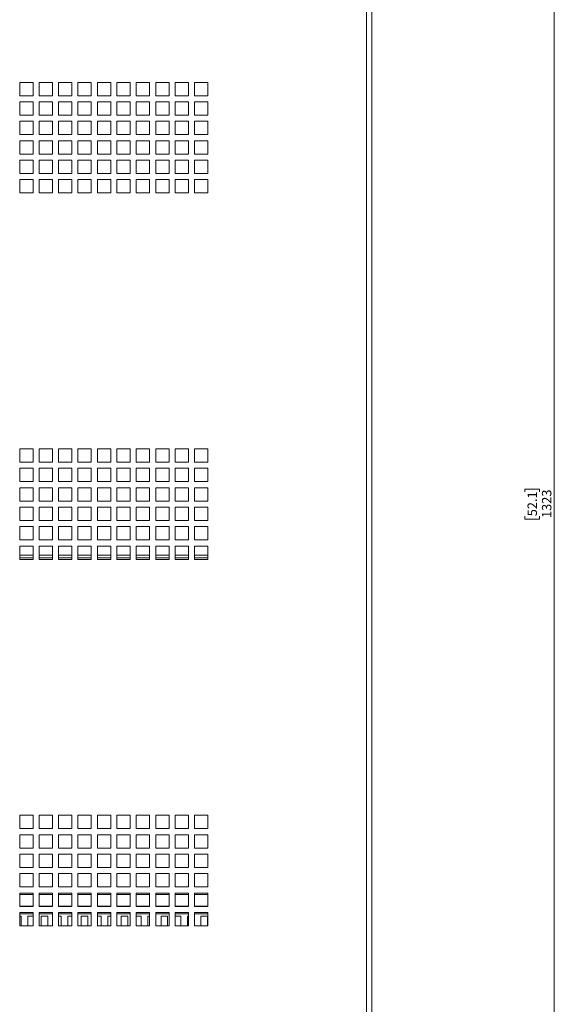
# Model space of a CAD drawing. Units: millimetres. Extents: x 43 to 2869, y 98 to 3951.
# Drawn here: x 974 to 1216, y 1080 to 1523 of the extents above; entities that cross this region are included whole.
import ezdxf

# ---------------------------------------------------------------- set-up
doc = ezdxf.new("R2010")
doc.units = ezdxf.units.MM
doc.styles.add('SLDTEXTSTYLE1', font='TXT', dxfattribs={"width": 0.75})
doc.dimstyles.new('SLDDIMSTYLE0', dxfattribs={"dimtxt": 4.233333, "dimasz": 6, "dimexe": 0, "dimexo": 0.0625, "dimgap": 1.058333, "dimtad": 1, "dimdec": 1, "dimrnd": 1e-09, "dimzin": 12, "dimdsep": 46, "dimtxsty": 'SLDTEXTSTYLE1', "dimblk1": 'CLOSED', "dimblk2": 'CLOSED', "dimsah": 1, "dimcen": 0.09, "dimadec": 0, "dimazin": 3, "dimtfac": 1, "dimtdec": 1, "dimtofl": 0, "dimtmove": 0, "dimatfit": 3, "dimldrblk": 'CLOSED', "dimfxl": 0, "dimfrac": 2, "dimtolj": 1, "dimtzin": 12, "dimarcsym": 0})

# ---------------------------------------------------------------- blocks, each defined once
blk = doc.blocks.new('_CLOSED')
at = {"color": 0, "linetype": 'ByBlock', "lineweight": -2}
for p, q in [((-1, 0.166667), (0, 0)), ((-1, 0.166667), (-1, -0.166667)), ((0, 0), (-1, -0.166667)), ((0, 0), (-1, 0))]:
    blk.add_line(p, q, dxfattribs=at)
blk = doc.blocks.new('_D')
at = {"color": 7, "linetype": 'Continuous', "lineweight": 0}
for p, q in [((1130.65, 1966.7), (1215.65, 1966.7)), ((1214.65, 1966.7), (1214.65, 643.7)), ((1201.42, 1310.67), (1201.42, 1311.96)), ((1201.42, 1311.96), (1208.14, 1311.96)), ((1208.14, 1311.96), (1208.14, 1310.67)), ((1201.42, 1299.73), (1201.42, 1298.44)), ((1208.14, 1298.44), (1208.14, 1299.73)), ((1201.42, 1298.44), (1208.14, 1298.44)), ((1130.65, 643.7), (1215.65, 643.7))]:
    blk.add_line(p, q, dxfattribs=at)
at = {"color": 7, "linetype": 'Continuous', "lineweight": 0, "xscale": 6, "yscale": 6}
for p, rotation in [((1214.65, 1966.7, -1018.16), 90.0000000000004), ((1214.65, 643.7, -1018.16), 270.0000000000004)]:
    blk.add_blockref('_CLOSED', p, dxfattribs=dict(at, rotation=rotation))
at = {"color": 7, "linetype": 'Continuous', "lineweight": 0, "char_height": 4.233, "attachment_point": 1, "rotation": 90, "style": 'SLDTEXTSTYLE1'}
for s, insert in [('52.1', (1202.69, 1299.73)), ('1323', (1209.19, 1298.94))]:
    blk.add_mtext(s, dxfattribs=dict(at, insert=insert))

msp = doc.modelspace()

# ---------------------------------------------------------------- linework, layer by layer
at = {"color": 7, "linetype": 'Continuous', "lineweight": 0}
for p, q in [((1130.23, 646.12), (1130.23, 1964.28)), ((1132.65, 643.7), (1132.65, 1966.7)), ((974.02, 1495.07), (980.02, 1495.07)), ((974.02, 1489.07), (974.02, 1495.07)), ((980.02, 1495.07), (980.02, 1489.07)), ((982.77, 1495.07), (988.77, 1495.07)), ((982.77, 1489.07), (982.77, 1495.07)), ((988.77, 1495.07), (988.77, 1489.07)), ((991.52, 1495.07), (997.52, 1495.07)), ((991.52, 1489.07), (991.52, 1495.07)), ((997.52, 1495.07), (997.52, 1489.07)), ((1000.27, 1495.07), (1006.27, 1495.07)), ((1000.27, 1489.07), (1000.27, 1495.07)), ((1006.27, 1495.07), (1006.27, 1489.07)), ((1009.02, 1495.07), (1015.02, 1495.07)), ((1009.02, 1489.07), (1009.02, 1495.07)), ((1015.02, 1495.07), (1015.02, 1489.07)), ((1017.77, 1495.07), (1023.77, 1495.07)), ((1017.77, 1489.07), (1017.77, 1495.07)), ((1023.77, 1495.07), (1023.77, 1489.07)), ((1026.52, 1495.07), (1032.52, 1495.07)), ((1026.52, 1489.07), (1026.52, 1495.07)), ((1032.52, 1495.07), (1032.52, 1489.07)), ((1035.27, 1495.07), (1041.27, 1495.07)), ((1035.27, 1489.07), (1035.27, 1495.07)), ((1041.27, 1495.07), (1041.27, 1489.07)), ((1044.02, 1495.07), (1050.02, 1495.07)), ((1044.02, 1489.07), (1044.02, 1495.07)), ((1050.02, 1495.07), (1050.02, 1489.07)), ((1052.77, 1495.07), (1058.77, 1495.07)), ((1052.77, 1489.07), (1052.77, 1495.07)), ((1058.77, 1495.07), (1058.77, 1489.07)), ((980.02, 1489.07), (974.02, 1489.07)), ((974.02, 1486.32), (980.02, 1486.32)), ((974.02, 1480.32), (974.02, 1486.32)), ((980.02, 1486.32), (980.02, 1480.32)), ((988.77, 1489.07), (982.77, 1489.07)), ((982.77, 1486.32), (988.77, 1486.32)), ((982.77, 1480.32), (982.77, 1486.32)), ((988.77, 1486.32), (988.77, 1480.32)), ((997.52, 1489.07), (991.52, 1489.07)), ((991.52, 1486.32), (997.52, 1486.32)), ((991.52, 1480.32), (991.52, 1486.32)), ((997.52, 1486.32), (997.52, 1480.32)), ((1006.27, 1489.07), (1000.27, 1489.07)), ((1000.27, 1486.32), (1006.27, 1486.32)), ((1000.27, 1480.32), (1000.27, 1486.32)), ((1006.27, 1486.32), (1006.27, 1480.32)), ((1015.02, 1489.07), (1009.02, 1489.07)), ((1009.02, 1486.32), (1015.02, 1486.32)), ((1009.02, 1480.32), (1009.02, 1486.32)), ((1015.02, 1486.32), (1015.02, 1480.32)), ((1023.77, 1489.07), (1017.77, 1489.07)), ((1017.77, 1486.32), (1023.77, 1486.32)), ((1017.77, 1480.32), (1017.77, 1486.32)), ((1023.77, 1486.32), (1023.77, 1480.32)), ((1032.52, 1489.07), (1026.52, 1489.07)), ((1026.52, 1486.32), (1032.52, 1486.32)), ((1026.52, 1480.32), (1026.52, 1486.32)), ((1032.52, 1486.32), (1032.52, 1480.32)), ((1041.27, 1489.07), (1035.27, 1489.07)), ((1035.27, 1486.32), (1041.27, 1486.32)), ((1035.27, 1480.32), (1035.27, 1486.32)), ((1041.27, 1486.32), (1041.27, 1480.32)), ((1050.02, 1489.07), (1044.02, 1489.07)), ((1044.02, 1486.32), (1050.02, 1486.32)), ((1044.02, 1480.32), (1044.02, 1486.32)), ((1050.02, 1486.32), (1050.02, 1480.32)), ((1058.77, 1489.07), (1052.77, 1489.07)), ((1052.77, 1486.32), (1058.77, 1486.32)), ((1052.77, 1480.32), (1052.77, 1486.32)), ((1058.77, 1486.32), (1058.77, 1480.32)), ((980.02, 1480.32), (974.02, 1480.32)), ((974.02, 1477.57), (980.02, 1477.57)), ((974.02, 1471.57), (974.02, 1477.57)), ((980.02, 1477.57), (980.02, 1471.57)), ((988.77, 1480.32), (982.77, 1480.32)), ((982.77, 1477.57), (988.77, 1477.57)), ((982.77, 1471.57), (982.77, 1477.57)), ((988.77, 1477.57), (988.77, 1471.57)), ((997.52, 1480.32), (991.52, 1480.32)), ((991.52, 1477.57), (997.52, 1477.57)), ((991.52, 1471.57), (991.52, 1477.57)), ((997.52, 1477.57), (997.52, 1471.57)), ((1006.27, 1480.32), (1000.27, 1480.32)), ((1000.27, 1477.57), (1006.27, 1477.57)), ((1000.27, 1471.57), (1000.27, 1477.57)), ((1006.27, 1477.57), (1006.27, 1471.57)), ((1015.02, 1480.32), (1009.02, 1480.32)), ((1009.02, 1477.57), (1015.02, 1477.57)), ((1009.02, 1471.57), (1009.02, 1477.57)), ((1015.02, 1477.57), (1015.02, 1471.57)), ((1023.77, 1480.32), (1017.77, 1480.32)), ((1017.77, 1477.57), (1023.77, 1477.57)), ((1017.77, 1471.57), (1017.77, 1477.57)), ((1023.77, 1477.57), (1023.77, 1471.57)), ((1032.52, 1480.32), (1026.52, 1480.32)), ((1026.52, 1477.57), (1032.52, 1477.57)), ((1026.52, 1471.57), (1026.52, 1477.57)), ((1032.52, 1477.57), (1032.52, 1471.57)), ((1041.27, 1480.32), (1035.27, 1480.32)), ((1035.27, 1477.57), (1041.27, 1477.57)), ((1035.27, 1471.57), (1035.27, 1477.57)), ((1041.27, 1477.57), (1041.27, 1471.57)), ((1050.02, 1480.32), (1044.02, 1480.32)), ((1044.02, 1477.57), (1050.02, 1477.57)), ((1044.02, 1471.57), (1044.02, 1477.57)), ((1050.02, 1477.57), (1050.02, 1471.57)), ((1058.77, 1480.32), (1052.77, 1480.32)), ((1052.77, 1477.57), (1058.77, 1477.57)), ((1052.77, 1471.57), (1052.77, 1477.57)), ((1058.77, 1477.57), (1058.77, 1471.57)), ((980.02, 1471.57), (974.02, 1471.57)), ((974.02, 1468.82), (980.02, 1468.82)), ((974.02, 1462.82), (974.02, 1468.82)), ((980.02, 1468.82), (980.02, 1462.82)), ((988.77, 1471.57), (982.77, 1471.57)), ((982.77, 1468.82), (988.77, 1468.82)), ((982.77, 1462.82), (982.77, 1468.82)), ((988.77, 1468.82), (988.77, 1462.82)), ((997.52, 1471.57), (991.52, 1471.57)), ((991.52, 1468.82), (997.52, 1468.82)), ((991.52, 1462.82), (991.52, 1468.82)), ((997.52, 1468.82), (997.52, 1462.82)), ((1006.27, 1471.57), (1000.27, 1471.57)), ((1000.27, 1468.82), (1006.27, 1468.82)), ((1000.27, 1462.82), (1000.27, 1468.82)), ((1006.27, 1468.82), (1006.27, 1462.82)), ((1015.02, 1471.57), (1009.02, 1471.57)), ((1009.02, 1468.82), (1015.02, 1468.82)), ((1009.02, 1462.82), (1009.02, 1468.82)), ((1015.02, 1468.82), (1015.02, 1462.82)), ((1023.77, 1471.57), (1017.77, 1471.57)), ((1017.77, 1468.82), (1023.77, 1468.82)), ((1017.77, 1462.82), (1017.77, 1468.82)), ((1023.77, 1468.82), (1023.77, 1462.82)), ((1032.52, 1471.57), (1026.52, 1471.57)), ((1026.52, 1468.82), (1032.52, 1468.82)), ((1026.52, 1462.82), (1026.52, 1468.82)), ((1032.52, 1468.82), (1032.52, 1462.82)), ((1041.27, 1471.57), (1035.27, 1471.57)), ((1035.27, 1468.82), (1041.27, 1468.82)), ((1035.27, 1462.82), (1035.27, 1468.82)), ((1041.27, 1468.82), (1041.27, 1462.82)), ((1050.02, 1471.57), (1044.02, 1471.57)), ((1044.02, 1468.82), (1050.02, 1468.82)), ((1044.02, 1462.82), (1044.02, 1468.82)), ((1050.02, 1468.82), (1050.02, 1462.82)), ((1058.77, 1471.57), (1052.77, 1471.57)), ((1052.77, 1468.82), (1058.77, 1468.82)), ((1052.77, 1462.82), (1052.77, 1468.82)), ((1058.77, 1468.82), (1058.77, 1462.82)), ((980.02, 1462.82), (974.02, 1462.82)), ((974.02, 1460.07), (980.02, 1460.07)), ((974.02, 1454.07), (974.02, 1460.07)), ((980.02, 1460.07), (980.02, 1454.07)), ((988.77, 1462.82), (982.77, 1462.82)), ((982.77, 1460.07), (988.77, 1460.07)), ((982.77, 1454.07), (982.77, 1460.07)), ((988.77, 1460.07), (988.77, 1454.07)), ((997.52, 1462.82), (991.52, 1462.82)), ((991.52, 1460.07), (997.52, 1460.07)), ((991.52, 1454.07), (991.52, 1460.07)), ((997.52, 1460.07), (997.52, 1454.07)), ((1006.27, 1462.82), (1000.27, 1462.82)), ((1000.27, 1460.07), (1006.27, 1460.07)), ((1000.27, 1454.07), (1000.27, 1460.07)), ((1006.27, 1460.07), (1006.27, 1454.07)), ((1015.02, 1462.82), (1009.02, 1462.82)), ((1009.02, 1460.07), (1015.02, 1460.07)), ((1009.02, 1454.07), (1009.02, 1460.07)), ((1015.02, 1460.07), (1015.02, 1454.07)), ((1023.77, 1462.82), (1017.77, 1462.82)), ((1017.77, 1460.07), (1023.77, 1460.07)), ((1017.77, 1454.07), (1017.77, 1460.07)), ((1023.77, 1460.07), (1023.77, 1454.07)), ((1032.52, 1462.82), (1026.52, 1462.82)), ((1026.52, 1460.07), (1032.52, 1460.07)), ((1026.52, 1454.07), (1026.52, 1460.07)), ((1032.52, 1460.07), (1032.52, 1454.07)), ((1041.27, 1462.82), (1035.27, 1462.82)), ((1035.27, 1460.07), (1041.27, 1460.07)), ((1035.27, 1454.07), (1035.27, 1460.07)), ((1041.27, 1460.07), (1041.27, 1454.07)), ((1050.02, 1462.82), (1044.02, 1462.82)), ((1044.02, 1460.07), (1050.02, 1460.07)), ((1044.02, 1454.07), (1044.02, 1460.07)), ((1050.02, 1460.07), (1050.02, 1454.07)), ((1058.77, 1462.82), (1052.77, 1462.82)), ((1052.77, 1460.07), (1058.77, 1460.07)), ((1052.77, 1454.07), (1052.77, 1460.07)), ((1058.77, 1460.07), (1058.77, 1454.07)), ((980.02, 1454.07), (974.02, 1454.07)), ((974.02, 1451.32), (980.02, 1451.32)), ((974.02, 1445.32), (974.02, 1451.32)), ((980.02, 1451.32), (980.02, 1445.32)), ((988.77, 1454.07), (982.77, 1454.07)), ((982.77, 1451.32), (988.77, 1451.32)), ((982.77, 1445.32), (982.77, 1451.32)), ((988.77, 1451.32), (988.77, 1445.32)), ((997.52, 1454.07), (991.52, 1454.07)), ((991.52, 1451.32), (997.52, 1451.32)), ((991.52, 1445.32), (991.52, 1451.32)), ((997.52, 1451.32), (997.52, 1445.32)), ((1006.27, 1454.07), (1000.27, 1454.07)), ((1000.27, 1451.32), (1006.27, 1451.32)), ((1000.27, 1445.32), (1000.27, 1451.32)), ((1006.27, 1451.32), (1006.27, 1445.32)), ((1015.02, 1454.07), (1009.02, 1454.07)), ((1009.02, 1451.32), (1015.02, 1451.32)), ((1009.02, 1445.32), (1009.02, 1451.32)), ((1015.02, 1451.32), (1015.02, 1445.32)), ((1023.77, 1454.07), (1017.77, 1454.07)), ((1017.77, 1451.32), (1023.77, 1451.32)), ((1017.77, 1445.32), (1017.77, 1451.32)), ((1023.77, 1451.32), (1023.77, 1445.32)), ((1032.52, 1454.07), (1026.52, 1454.07)), ((1026.52, 1451.32), (1032.52, 1451.32)), ((1026.52, 1445.32), (1026.52, 1451.32)), ((1032.52, 1451.32), (1032.52, 1445.32)), ((1041.27, 1454.07), (1035.27, 1454.07)), ((1035.27, 1451.32), (1041.27, 1451.32)), ((1035.27, 1445.32), (1035.27, 1451.32)), ((1041.27, 1451.32), (1041.27, 1445.32)), ((1050.02, 1454.07), (1044.02, 1454.07)), ((1044.02, 1451.32), (1050.02, 1451.32)), ((1044.02, 1445.32), (1044.02, 1451.32)), ((1050.02, 1451.32), (1050.02, 1445.32)), ((1058.77, 1454.07), (1052.77, 1454.07)), ((1052.77, 1451.32), (1058.77, 1451.32)), ((1052.77, 1445.32), (1052.77, 1451.32)), ((1058.77, 1451.32), (1058.77, 1445.32)), ((980.02, 1445.32), (974.02, 1445.32)), ((988.77, 1445.32), (982.77, 1445.32)), ((997.52, 1445.32), (991.52, 1445.32)), ((1006.27, 1445.32), (1000.27, 1445.32)), ((1015.02, 1445.32), (1009.02, 1445.32)), ((1023.77, 1445.32), (1017.77, 1445.32)), ((1032.52, 1445.32), (1026.52, 1445.32)), ((1041.27, 1445.32), (1035.27, 1445.32)), ((1050.02, 1445.32), (1044.02, 1445.32)), ((1058.77, 1445.32), (1052.77, 1445.32)), ((974.02, 1330.07), (980.02, 1330.07)), ((974.02, 1324.07), (974.02, 1330.07)), ((980.02, 1330.07), (980.02, 1324.07)), ((982.77, 1330.07), (988.77, 1330.07)), ((982.77, 1324.07), (982.77, 1330.07)), ((988.77, 1330.07), (988.77, 1324.07)), ((991.52, 1330.07), (997.52, 1330.07)), ((991.52, 1324.07), (991.52, 1330.07)), ((997.52, 1330.07), (997.52, 1324.07)), ((1000.27, 1330.07), (1006.27, 1330.07)), ((1000.27, 1324.07), (1000.27, 1330.07)), ((1006.27, 1330.07), (1006.27, 1324.07)), ((1009.02, 1330.07), (1015.02, 1330.07)), ((1009.02, 1324.07), (1009.02, 1330.07)), ((1015.02, 1330.07), (1015.02, 1324.07)), ((1017.77, 1330.07), (1023.77, 1330.07)), ((1017.77, 1324.07), (1017.77, 1330.07)), ((1023.77, 1330.07), (1023.77, 1324.07)), ((1026.52, 1330.07), (1032.52, 1330.07)), ((1026.52, 1324.07), (1026.52, 1330.07)), ((1032.52, 1330.07), (1032.52, 1324.07)), ((1035.27, 1330.07), (1041.27, 1330.07)), ((1035.27, 1324.07), (1035.27, 1330.07)), ((1041.27, 1330.07), (1041.27, 1324.07)), ((1044.02, 1330.07), (1050.02, 1330.07)), ((1044.02, 1324.07), (1044.02, 1330.07)), ((1050.02, 1330.07), (1050.02, 1324.07)), ((1052.77, 1330.07), (1058.77, 1330.07)), ((1052.77, 1324.07), (1052.77, 1330.07)), ((1058.77, 1330.07), (1058.77, 1324.07)), ((980.02, 1324.07), (974.02, 1324.07)), ((974.02, 1321.32), (980.02, 1321.32)), ((974.02, 1315.32), (974.02, 1321.32)), ((980.02, 1321.32), (980.02, 1315.32)), ((988.77, 1324.07), (982.77, 1324.07)), ((982.77, 1321.32), (988.77, 1321.32)), ((982.77, 1315.32), (982.77, 1321.32)), ((988.77, 1321.32), (988.77, 1315.32)), ((997.52, 1324.07), (991.52, 1324.07)), ((991.52, 1321.32), (997.52, 1321.32)), ((991.52, 1315.32), (991.52, 1321.32)), ((997.52, 1321.32), (997.52, 1315.32)), ((1006.27, 1324.07), (1000.27, 1324.07)), ((1000.27, 1321.32), (1006.27, 1321.32)), ((1000.27, 1315.32), (1000.27, 1321.32)), ((1006.27, 1321.32), (1006.27, 1315.32)), ((1015.02, 1324.07), (1009.02, 1324.07)), ((1009.02, 1321.32), (1015.02, 1321.32)), ((1009.02, 1315.32), (1009.02, 1321.32)), ((1015.02, 1321.32), (1015.02, 1315.32)), ((1023.77, 1324.07), (1017.77, 1324.07)), ((1017.77, 1321.32), (1023.77, 1321.32)), ((1017.77, 1315.32), (1017.77, 1321.32)), ((1023.77, 1321.32), (1023.77, 1315.32)), ((1032.52, 1324.07), (1026.52, 1324.07)), ((1026.52, 1321.32), (1032.52, 1321.32)), ((1026.52, 1315.32), (1026.52, 1321.32)), ((1032.52, 1321.32), (1032.52, 1315.32)), ((1041.27, 1324.07), (1035.27, 1324.07)), ((1035.27, 1321.32), (1041.27, 1321.32)), ((1035.27, 1315.32), (1035.27, 1321.32)), ((1041.27, 1321.32), (1041.27, 1315.32)), ((1050.02, 1324.07), (1044.02, 1324.07)), ((1044.02, 1321.32), (1050.02, 1321.32)), ((1044.02, 1315.32), (1044.02, 1321.32)), ((1050.02, 1321.32), (1050.02, 1315.32)), ((1058.77, 1324.07), (1052.77, 1324.07)), ((1052.77, 1321.32), (1058.77, 1321.32)), ((1052.77, 1315.32), (1052.77, 1321.32)), ((1058.77, 1321.32), (1058.77, 1315.32)), ((980.02, 1315.32), (974.02, 1315.32)), ((974.02, 1312.57), (980.02, 1312.57)), ((974.02, 1306.57), (974.02, 1312.57)), ((980.02, 1312.57), (980.02, 1306.57)), ((988.77, 1315.32), (982.77, 1315.32)), ((982.77, 1312.57), (988.77, 1312.57)), ((982.77, 1306.57), (982.77, 1312.57)), ((988.77, 1312.57), (988.77, 1306.57)), ((997.52, 1315.32), (991.52, 1315.32)), ((991.52, 1312.57), (997.52, 1312.57)), ((991.52, 1306.57), (991.52, 1312.57)), ((997.52, 1312.57), (997.52, 1306.57)), ((1006.27, 1315.32), (1000.27, 1315.32)), ((1000.27, 1312.57), (1006.27, 1312.57)), ((1000.27, 1306.57), (1000.27, 1312.57)), ((1006.27, 1312.57), (1006.27, 1306.57)), ((1015.02, 1315.32), (1009.02, 1315.32)), ((1009.02, 1312.57), (1015.02, 1312.57)), ((1009.02, 1306.57), (1009.02, 1312.57)), ((1015.02, 1312.57), (1015.02, 1306.57)), ((1023.77, 1315.32), (1017.77, 1315.32)), ((1017.77, 1312.57), (1023.77, 1312.57)), ((1017.77, 1306.57), (1017.77, 1312.57)), ((1023.77, 1312.57), (1023.77, 1306.57)), ((1032.52, 1315.32), (1026.52, 1315.32)), ((1026.52, 1312.57), (1032.52, 1312.57)), ((1026.52, 1306.57), (1026.52, 1312.57)), ((1032.52, 1312.57), (1032.52, 1306.57)), ((1041.27, 1315.32), (1035.27, 1315.32)), ((1035.27, 1312.57), (1041.27, 1312.57)), ((1035.27, 1306.57), (1035.27, 1312.57)), ((1041.27, 1312.57), (1041.27, 1306.57)), ((1050.02, 1315.32), (1044.02, 1315.32)), ((1044.02, 1312.57), (1050.02, 1312.57)), ((1044.02, 1306.57), (1044.02, 1312.57)), ((1050.02, 1312.57), (1050.02, 1306.57)), ((1058.77, 1315.32), (1052.77, 1315.32)), ((1052.77, 1312.57), (1058.77, 1312.57)), ((1052.77, 1306.57), (1052.77, 1312.57)), ((1058.77, 1312.57), (1058.77, 1306.57)), ((980.02, 1306.57), (974.02, 1306.57)), ((974.02, 1303.82), (980.02, 1303.82)), ((974.02, 1297.82), (974.02, 1303.82)), ((980.02, 1303.82), (980.02, 1297.82)), ((988.77, 1306.57), (982.77, 1306.57)), ((982.77, 1303.82), (988.77, 1303.82)), ((982.77, 1297.82), (982.77, 1303.82)), ((988.77, 1303.82), (988.77, 1297.82)), ((997.52, 1306.57), (991.52, 1306.57)), ((991.52, 1303.82), (997.52, 1303.82)), ((991.52, 1297.82), (991.52, 1303.82)), ((997.52, 1303.82), (997.52, 1297.82)), ((1006.27, 1306.57), (1000.27, 1306.57)), ((1000.27, 1303.82), (1006.27, 1303.82)), ((1000.27, 1297.82), (1000.27, 1303.82)), ((1006.27, 1303.82), (1006.27, 1297.82)), ((1015.02, 1306.57), (1009.02, 1306.57)), ((1009.02, 1303.82), (1015.02, 1303.82)), ((1009.02, 1297.82), (1009.02, 1303.82)), ((1015.02, 1303.82), (1015.02, 1297.82)), ((1023.77, 1306.57), (1017.77, 1306.57)), ((1017.77, 1303.82), (1023.77, 1303.82)), ((1017.77, 1297.82), (1017.77, 1303.82)), ((1023.77, 1303.82), (1023.77, 1297.82)), ((1032.52, 1306.57), (1026.52, 1306.57)), ((1026.52, 1303.82), (1032.52, 1303.82)), ((1026.52, 1297.82), (1026.52, 1303.82)), ((1032.52, 1303.82), (1032.52, 1297.82)), ((1041.27, 1306.57), (1035.27, 1306.57)), ((1035.27, 1303.82), (1041.27, 1303.82)), ((1035.27, 1297.82), (1035.27, 1303.82)), ((1041.27, 1303.82), (1041.27, 1297.82)), ((1050.02, 1306.57), (1044.02, 1306.57)), ((1044.02, 1303.82), (1050.02, 1303.82)), ((1044.02, 1297.82), (1044.02, 1303.82)), ((1050.02, 1303.82), (1050.02, 1297.82)), ((1058.77, 1306.57), (1052.77, 1306.57)), ((1052.77, 1303.82), (1058.77, 1303.82)), ((1052.77, 1297.82), (1052.77, 1303.82)), ((1058.77, 1303.82), (1058.77, 1297.82)), ((980.02, 1297.82), (974.02, 1297.82)), ((974.02, 1295.07), (980.02, 1295.07)), ((974.02, 1289.07), (974.02, 1295.07)), ((980.02, 1295.07), (980.02, 1289.07)), ((988.77, 1297.82), (982.77, 1297.82)), ((982.77, 1295.07), (988.77, 1295.07)), ((982.77, 1289.07), (982.77, 1295.07)), ((988.77, 1295.07), (988.77, 1289.07)), ((997.52, 1297.82), (991.52, 1297.82)), ((991.52, 1295.07), (997.52, 1295.07)), ((991.52, 1289.07), (991.52, 1295.07)), ((997.52, 1295.07), (997.52, 1289.07)), ((1006.27, 1297.82), (1000.27, 1297.82)), ((1000.27, 1295.07), (1006.27, 1295.07)), ((1000.27, 1289.07), (1000.27, 1295.07)), ((1006.27, 1295.07), (1006.27, 1289.07)), ((1015.02, 1297.82), (1009.02, 1297.82)), ((1009.02, 1295.07), (1015.02, 1295.07)), ((1009.02, 1289.07), (1009.02, 1295.07)), ((1015.02, 1295.07), (1015.02, 1289.07)), ((1023.77, 1297.82), (1017.77, 1297.82)), ((1017.77, 1295.07), (1023.77, 1295.07)), ((1017.77, 1289.07), (1017.77, 1295.07)), ((1023.77, 1295.07), (1023.77, 1289.07)), ((1032.52, 1297.82), (1026.52, 1297.82)), ((1026.52, 1295.07), (1032.52, 1295.07)), ((1026.52, 1289.07), (1026.52, 1295.07)), ((1032.52, 1295.07), (1032.52, 1289.07)), ((1041.27, 1297.82), (1035.27, 1297.82)), ((1035.27, 1295.07), (1041.27, 1295.07)), ((1035.27, 1289.07), (1035.27, 1295.07)), ((1041.27, 1295.07), (1041.27, 1289.07)), ((1050.02, 1297.82), (1044.02, 1297.82)), ((1044.02, 1295.07), (1050.02, 1295.07)), ((1044.02, 1289.07), (1044.02, 1295.07)), ((1050.02, 1295.07), (1050.02, 1289.07)), ((1058.77, 1297.82), (1052.77, 1297.82)), ((1052.77, 1295.07), (1058.77, 1295.07)), ((1052.77, 1289.07), (1052.77, 1295.07)), ((1058.77, 1295.07), (1058.77, 1289.07)), ((980.02, 1289.07), (974.02, 1289.07)), ((974.02, 1286.32), (980.02, 1286.32)), ((974.02, 1280.32), (974.02, 1286.32)), ((980.02, 1286.32), (980.02, 1280.32)), ((988.77, 1289.07), (982.77, 1289.07)), ((982.77, 1286.32), (988.77, 1286.32)), ((982.77, 1280.32), (982.77, 1286.32)), ((988.77, 1286.32), (988.77, 1280.32)), ((997.52, 1289.07), (991.52, 1289.07)), ((991.52, 1286.32), (997.52, 1286.32)), ((991.52, 1280.32), (991.52, 1286.32)), ((997.52, 1286.32), (997.52, 1280.32)), ((1006.27, 1289.07), (1000.27, 1289.07)), ((1000.27, 1286.32), (1006.27, 1286.32)), ((1000.27, 1280.32), (1000.27, 1286.32)), ((1006.27, 1286.32), (1006.27, 1280.32)), ((1015.02, 1289.07), (1009.02, 1289.07)), ((1009.02, 1286.32), (1015.02, 1286.32)), ((1009.02, 1280.32), (1009.02, 1286.32)), ((1015.02, 1286.32), (1015.02, 1280.32)), ((1023.77, 1289.07), (1017.77, 1289.07)), ((1017.77, 1286.32), (1023.77, 1286.32)), ((1017.77, 1280.32), (1017.77, 1286.32)), ((1023.77, 1286.32), (1023.77, 1280.32)), ((1032.52, 1289.07), (1026.52, 1289.07)), ((1026.52, 1286.32), (1032.52, 1286.32)), ((1026.52, 1280.32), (1026.52, 1286.32)), ((1032.52, 1286.32), (1032.52, 1280.32)), ((1041.27, 1289.07), (1035.27, 1289.07)), ((1035.27, 1286.32), (1041.27, 1286.32)), ((1035.27, 1280.32), (1035.27, 1286.32)), ((1041.27, 1286.32), (1041.27, 1280.32)), ((1050.02, 1289.07), (1044.02, 1289.07)), ((1044.02, 1286.32), (1050.02, 1286.32)), ((1044.02, 1280.32), (1044.02, 1286.32)), ((1050.02, 1286.32), (1050.02, 1280.32)), ((1058.77, 1289.07), (1052.77, 1289.07)), ((1052.77, 1286.32), (1058.77, 1286.32)), ((1052.77, 1280.32), (1052.77, 1286.32)), ((1058.77, 1286.32), (1058.77, 1280.32)), ((980.02, 1282.2), (974.02, 1282.2)), ((988.77, 1282.2), (982.77, 1282.2)), ((997.52, 1282.2), (991.52, 1282.2)), ((1006.27, 1282.2), (1000.27, 1282.2)), ((1015.02, 1282.2), (1009.02, 1282.2)), ((1023.77, 1282.2), (1017.77, 1282.2)), ((1032.52, 1282.2), (1026.52, 1282.2)), ((1041.27, 1282.2), (1035.27, 1282.2)), ((1050.02, 1282.2), (1044.02, 1282.2)), ((1058.77, 1282.2), (1052.77, 1282.2)), ((974.02, 1280.95), (980.02, 1280.95)), ((980.02, 1280.32), (974.02, 1280.32)), ((982.77, 1280.95), (988.77, 1280.95)), ((988.77, 1280.32), (982.77, 1280.32)), ((991.52, 1280.95), (997.52, 1280.95)), ((997.52, 1280.32), (991.52, 1280.32)), ((1000.27, 1280.95), (1006.27, 1280.95)), ((1006.27, 1280.32), (1000.27, 1280.32)), ((1009.02, 1280.95), (1015.02, 1280.95)), ((1015.02, 1280.32), (1009.02, 1280.32)), ((1017.77, 1280.95), (1023.77, 1280.95)), ((1023.77, 1280.32), (1017.77, 1280.32)), ((1026.52, 1280.95), (1032.52, 1280.95)), ((1032.52, 1280.32), (1026.52, 1280.32)), ((1035.27, 1280.95), (1041.27, 1280.95)), ((1041.27, 1280.32), (1035.27, 1280.32)), ((1044.02, 1280.95), (1050.02, 1280.95)), ((1050.02, 1280.32), (1044.02, 1280.32)), ((1052.77, 1280.95), (1058.77, 1280.95)), ((1058.77, 1280.32), (1052.77, 1280.32)), ((974.02, 1165.07), (980.02, 1165.07)), ((974.02, 1159.07), (974.02, 1165.07)), ((980.02, 1165.07), (980.02, 1159.07)), ((982.77, 1165.07), (988.77, 1165.07)), ((982.77, 1159.07), (982.77, 1165.07)), ((988.77, 1165.07), (988.77, 1159.07)), ((991.52, 1165.07), (997.52, 1165.07)), ((991.52, 1159.07), (991.52, 1165.07)), ((997.52, 1165.07), (997.52, 1159.07)), ((1000.27, 1165.07), (1006.27, 1165.07)), ((1000.27, 1159.07), (1000.27, 1165.07)), ((1006.27, 1165.07), (1006.27, 1159.07)), ((1009.02, 1165.07), (1015.02, 1165.07)), ((1009.02, 1159.07), (1009.02, 1165.07)), ((1015.02, 1165.07), (1015.02, 1159.07)), ((1017.77, 1165.07), (1023.77, 1165.07)), ((1017.77, 1159.07), (1017.77, 1165.07)), ((1023.77, 1165.07), (1023.77, 1159.07)), ((1026.52, 1165.07), (1032.52, 1165.07)), ((1026.52, 1159.07), (1026.52, 1165.07)), ((1032.52, 1165.07), (1032.52, 1159.07)), ((1035.27, 1165.07), (1041.27, 1165.07)), ((1035.27, 1159.07), (1035.27, 1165.07)), ((1041.27, 1165.07), (1041.27, 1159.07)), ((1044.02, 1165.07), (1050.02, 1165.07)), ((1044.02, 1159.07), (1044.02, 1165.07)), ((1050.02, 1165.07), (1050.02, 1159.07)), ((1052.77, 1165.07), (1058.77, 1165.07)), ((1052.77, 1159.07), (1052.77, 1165.07)), ((1058.77, 1165.07), (1058.77, 1159.07)), ((980.02, 1159.07), (974.02, 1159.07)), ((988.77, 1159.07), (982.77, 1159.07)), ((997.52, 1159.07), (991.52, 1159.07)), ((1006.27, 1159.07), (1000.27, 1159.07)), ((1015.02, 1159.07), (1009.02, 1159.07)), ((1023.77, 1159.07), (1017.77, 1159.07)), ((1032.52, 1159.07), (1026.52, 1159.07)), ((1041.27, 1159.07), (1035.27, 1159.07)), ((1050.02, 1159.07), (1044.02, 1159.07)), ((1058.77, 1159.07), (1052.77, 1159.07)), ((974.02, 1156.32), (980.02, 1156.32)), ((974.02, 1150.32), (974.02, 1156.32)), ((980.02, 1156.32), (980.02, 1150.32)), ((982.77, 1156.32), (988.77, 1156.32)), ((982.77, 1150.32), (982.77, 1156.32)), ((988.77, 1156.32), (988.77, 1150.32)), ((991.52, 1156.32), (997.52, 1156.32)), ((991.52, 1150.32), (991.52, 1156.32)), ((997.52, 1156.32), (997.52, 1150.32)), ((1000.27, 1156.32), (1006.27, 1156.32)), ((1000.27, 1150.32), (1000.27, 1156.32)), ((1006.27, 1156.32), (1006.27, 1150.32)), ((1009.02, 1156.32), (1015.02, 1156.32)), ((1009.02, 1150.32), (1009.02, 1156.32)), ((1015.02, 1156.32), (1015.02, 1150.32)), ((1017.77, 1156.32), (1023.77, 1156.32)), ((1017.77, 1150.32), (1017.77, 1156.32)), ((1023.77, 1156.32), (1023.77, 1150.32)), ((1026.52, 1156.32), (1032.52, 1156.32)), ((1026.52, 1150.32), (1026.52, 1156.32)), ((1032.52, 1156.32), (1032.52, 1150.32)), ((1035.27, 1156.32), (1041.27, 1156.32)), ((1035.27, 1150.32), (1035.27, 1156.32)), ((1041.27, 1156.32), (1041.27, 1150.32)), ((1044.02, 1156.32), (1050.02, 1156.32)), ((1044.02, 1150.32), (1044.02, 1156.32)), ((1050.02, 1156.32), (1050.02, 1150.32)), ((1052.77, 1156.32), (1058.77, 1156.32)), ((1052.77, 1150.32), (1052.77, 1156.32)), ((1058.77, 1156.32), (1058.77, 1150.32)), ((980.02, 1150.32), (974.02, 1150.32)), ((988.77, 1150.32), (982.77, 1150.32)), ((997.52, 1150.32), (991.52, 1150.32)), ((1006.27, 1150.32), (1000.27, 1150.32)), ((1015.02, 1150.32), (1009.02, 1150.32)), ((1023.77, 1150.32), (1017.77, 1150.32)), ((1032.52, 1150.32), (1026.52, 1150.32)), ((1041.27, 1150.32), (1035.27, 1150.32)), ((1050.02, 1150.32), (1044.02, 1150.32)), ((1058.77, 1150.32), (1052.77, 1150.32)), ((974.02, 1147.57), (980.02, 1147.57)), ((974.02, 1141.57), (974.02, 1147.57)), ((980.02, 1147.57), (980.02, 1141.57)), ((982.77, 1147.57), (988.77, 1147.57)), ((982.77, 1141.57), (982.77, 1147.57)), ((988.77, 1147.57), (988.77, 1141.57)), ((991.52, 1147.57), (997.52, 1147.57)), ((991.52, 1141.57), (991.52, 1147.57)), ((997.52, 1147.57), (997.52, 1141.57)), ((1000.27, 1147.57), (1006.27, 1147.57)), ((1000.27, 1141.57), (1000.27, 1147.57)), ((1006.27, 1147.57), (1006.27, 1141.57)), ((1009.02, 1147.57), (1015.02, 1147.57)), ((1009.02, 1141.57), (1009.02, 1147.57)), ((1015.02, 1147.57), (1015.02, 1141.57)), ((1017.77, 1147.57), (1023.77, 1147.57)), ((1017.77, 1141.57), (1017.77, 1147.57)), ((1023.77, 1147.57), (1023.77, 1141.57)), ((1026.52, 1147.57), (1032.52, 1147.57)), ((1026.52, 1141.57), (1026.52, 1147.57)), ((1032.52, 1147.57), (1032.52, 1141.57)), ((1035.27, 1147.57), (1041.27, 1147.57)), ((1035.27, 1141.57), (1035.27, 1147.57)), ((1041.27, 1147.57), (1041.27, 1141.57)), ((1044.02, 1147.57), (1050.02, 1147.57)), ((1044.02, 1141.57), (1044.02, 1147.57)), ((1050.02, 1147.57), (1050.02, 1141.57)), ((1052.77, 1147.57), (1058.77, 1147.57)), ((1052.77, 1141.57), (1052.77, 1147.57)), ((1058.77, 1147.57), (1058.77, 1141.57)), ((980.02, 1141.57), (974.02, 1141.57)), ((988.77, 1141.57), (982.77, 1141.57)), ((997.52, 1141.57), (991.52, 1141.57)), ((1006.27, 1141.57), (1000.27, 1141.57)), ((1015.02, 1141.57), (1009.02, 1141.57)), ((1023.77, 1141.57), (1017.77, 1141.57)), ((1032.52, 1141.57), (1026.52, 1141.57)), ((1041.27, 1141.57), (1035.27, 1141.57)), ((1050.02, 1141.57), (1044.02, 1141.57)), ((1058.77, 1141.57), (1052.77, 1141.57)), ((974.02, 1138.82), (980.02, 1138.82)), ((974.02, 1132.82), (974.02, 1138.82)), ((980.02, 1138.82), (980.02, 1132.82)), ((982.77, 1138.82), (988.77, 1138.82)), ((982.77, 1132.82), (982.77, 1138.82)), ((988.77, 1138.82), (988.77, 1132.82)), ((991.52, 1138.82), (997.52, 1138.82)), ((991.52, 1132.82), (991.52, 1138.82)), ((997.52, 1138.82), (997.52, 1132.82)), ((1000.27, 1138.82), (1006.27, 1138.82)), ((1000.27, 1132.82), (1000.27, 1138.82)), ((1006.27, 1138.82), (1006.27, 1132.82)), ((1009.02, 1138.82), (1015.02, 1138.82)), ((1009.02, 1132.82), (1009.02, 1138.82)), ((1015.02, 1138.82), (1015.02, 1132.82)), ((1017.77, 1138.82), (1023.77, 1138.82)), ((1017.77, 1132.82), (1017.77, 1138.82)), ((1023.77, 1138.82), (1023.77, 1132.82)), ((1026.52, 1138.82), (1032.52, 1138.82)), ((1026.52, 1132.82), (1026.52, 1138.82)), ((1032.52, 1138.82), (1032.52, 1132.82)), ((1035.27, 1138.82), (1041.27, 1138.82)), ((1035.27, 1132.82), (1035.27, 1138.82)), ((1041.27, 1138.82), (1041.27, 1132.82)), ((1044.02, 1138.82), (1050.02, 1138.82)), ((1044.02, 1132.82), (1044.02, 1138.82)), ((1050.02, 1138.82), (1050.02, 1132.82)), ((1052.77, 1138.82), (1058.77, 1138.82)), ((1052.77, 1132.82), (1052.77, 1138.82)), ((1058.77, 1138.82), (1058.77, 1132.82)), ((980.02, 1132.82), (974.02, 1132.82)), ((988.77, 1132.82), (982.77, 1132.82)), ((997.52, 1132.82), (991.52, 1132.82)), ((1006.27, 1132.82), (1000.27, 1132.82)), ((1015.02, 1132.82), (1009.02, 1132.82)), ((1023.77, 1132.82), (1017.77, 1132.82)), ((1032.52, 1132.82), (1026.52, 1132.82)), ((1041.27, 1132.82), (1035.27, 1132.82)), ((1050.02, 1132.82), (1044.02, 1132.82)), ((1058.77, 1132.82), (1052.77, 1132.82)), ((974.02, 1130.07), (980.02, 1130.07)), ((974.02, 1124.07), (974.02, 1130.07)), ((980.02, 1130.07), (980.02, 1124.07)), ((982.77, 1130.07), (988.77, 1130.07)), ((982.77, 1124.07), (982.77, 1130.07)), ((988.77, 1130.07), (988.77, 1124.07)), ((991.52, 1130.07), (997.52, 1130.07)), ((991.52, 1124.07), (991.52, 1130.07)), ((997.52, 1130.07), (997.52, 1124.07)), ((1000.27, 1130.07), (1006.27, 1130.07)), ((1000.27, 1124.07), (1000.27, 1130.07)), ((1006.27, 1130.07), (1006.27, 1124.07)), ((1009.02, 1130.07), (1015.02, 1130.07)), ((1009.02, 1124.07), (1009.02, 1130.07)), ((1015.02, 1130.07), (1015.02, 1124.07)), ((1017.77, 1130.07), (1023.77, 1130.07)), ((1017.77, 1124.07), (1017.77, 1130.07)), ((1023.77, 1130.07), (1023.77, 1124.07)), ((1026.52, 1130.07), (1032.52, 1130.07)), ((1026.52, 1124.07), (1026.52, 1130.07)), ((1032.52, 1130.07), (1032.52, 1124.07)), ((1035.27, 1130.07), (1041.27, 1130.07)), ((1035.27, 1124.07), (1035.27, 1130.07)), ((1041.27, 1130.07), (1041.27, 1124.07)), ((1044.02, 1130.07), (1050.02, 1130.07)), ((1044.02, 1124.07), (1044.02, 1130.07)), ((1050.02, 1130.07), (1050.02, 1124.07)), ((1052.77, 1130.07), (1058.77, 1130.07)), ((1052.77, 1124.07), (1052.77, 1130.07)), ((1058.77, 1130.07), (1058.77, 1124.07)), ((980.02, 1124.2), (974.02, 1124.2)), ((980.02, 1124.07), (974.02, 1124.07)), ((988.77, 1124.2), (982.77, 1124.2)), ((988.77, 1124.07), (982.77, 1124.07)), ((997.52, 1124.2), (991.52, 1124.2)), ((997.52, 1124.07), (991.52, 1124.07)), ((1006.27, 1124.2), (1000.27, 1124.2)), ((1006.27, 1124.07), (1000.27, 1124.07)), ((1015.02, 1124.2), (1009.02, 1124.2)), ((1015.02, 1124.07), (1009.02, 1124.07)), ((1023.77, 1124.2), (1017.77, 1124.2)), ((1023.77, 1124.07), (1017.77, 1124.07)), ((1032.52, 1124.2), (1026.52, 1124.2)), ((1032.52, 1124.07), (1026.52, 1124.07)), ((1041.27, 1124.2), (1035.27, 1124.2)), ((1041.27, 1124.07), (1035.27, 1124.07)), ((1050.02, 1124.2), (1044.02, 1124.2)), ((1050.02, 1124.07), (1044.02, 1124.07)), ((1058.77, 1124.2), (1052.77, 1124.2)), ((1058.77, 1124.07), (1052.77, 1124.07)), ((974.02, 1121.32), (980.02, 1121.32)), ((974.02, 1115.32), (974.02, 1121.32)), ((980.02, 1120.7), (974.02, 1120.7)), ((974.02, 1119.7), (974.65, 1119.7)), ((974.65, 1119.7), (974.65, 1115.32)), ((977.65, 1119.7), (980.02, 1119.7)), ((977.65, 1115.32), (977.65, 1119.7)), ((980.02, 1121.32), (980.02, 1115.32)), ((982.77, 1121.32), (988.77, 1121.32)), ((982.77, 1115.32), (982.77, 1121.32)), ((988.77, 1120.7), (982.77, 1120.7)), ((983.65, 1119.7), (986.65, 1119.7)), ((983.65, 1115.32), (983.65, 1119.7)), ((986.65, 1119.7), (986.65, 1115.32)), ((988.77, 1121.32), (988.77, 1115.32)), ((991.52, 1121.32), (997.52, 1121.32)), ((991.52, 1115.32), (991.52, 1121.32)), ((997.52, 1120.7), (991.52, 1120.7)), ((991.52, 1119.7), (992.65, 1119.7)), ((992.65, 1119.7), (992.65, 1115.32)), ((995.65, 1119.7), (997.52, 1119.7)), ((995.65, 1115.32), (995.65, 1119.7)), ((997.52, 1121.32), (997.52, 1115.32)), ((1000.27, 1121.32), (1006.27, 1121.32)), ((1000.27, 1115.32), (1000.27, 1121.32)), ((1006.27, 1120.7), (1000.27, 1120.7)), ((1001.65, 1119.7), (1004.65, 1119.7)), ((1001.65, 1115.32), (1001.65, 1119.7)), ((1004.65, 1119.7), (1004.65, 1115.32)), ((1006.27, 1121.32), (1006.27, 1115.32)), ((1009.02, 1121.32), (1015.02, 1121.32)), ((1009.02, 1115.32), (1009.02, 1121.32)), ((1015.02, 1120.7), (1009.02, 1120.7)), ((1009.02, 1119.7), (1010.65, 1119.7)), ((1010.65, 1119.7), (1010.65, 1115.32)), ((1013.65, 1119.7), (1015.02, 1119.7)), ((1013.65, 1115.32), (1013.65, 1119.7)), ((1015.02, 1121.32), (1015.02, 1115.32)), ((1017.77, 1121.32), (1023.77, 1121.32)), ((1017.77, 1115.32), (1017.77, 1121.32)), ((1023.77, 1120.7), (1017.77, 1120.7)), ((1019.65, 1119.7), (1022.65, 1119.7)), ((1019.65, 1115.32), (1019.65, 1119.7)), ((1022.65, 1119.7), (1022.65, 1115.32)), ((1023.77, 1121.32), (1023.77, 1115.32)), ((1026.52, 1121.32), (1032.52, 1121.32)), ((1026.52, 1115.32), (1026.52, 1121.32)), ((1032.52, 1120.7), (1026.52, 1120.7)), ((1026.52, 1119.7), (1028.65, 1119.7)), ((1028.65, 1119.7), (1028.65, 1115.32)), ((1031.65, 1119.7), (1032.52, 1119.7)), ((1031.65, 1115.32), (1031.65, 1119.7)), ((1032.52, 1121.32), (1032.52, 1115.32)), ((1035.27, 1121.32), (1041.27, 1121.32)), ((1035.27, 1115.32), (1035.27, 1121.32)), ((1041.27, 1120.7), (1035.27, 1120.7)), ((1037.65, 1115.32), (1037.65, 1119.7)), ((1037.65, 1119.7), (1040.65, 1119.7)), ((1040.65, 1119.7), (1040.65, 1115.32)), ((1041.27, 1121.32), (1041.27, 1115.32)), ((1044.02, 1121.32), (1050.02, 1121.32)), ((1044.02, 1115.32), (1044.02, 1121.32)), ((1050.02, 1120.7), (1044.02, 1120.7)), ((1044.02, 1119.7), (1046.65, 1119.7)), ((1046.65, 1119.7), (1046.65, 1115.32)), ((1049.65, 1119.7), (1050.02, 1119.7)), ((1049.65, 1115.32), (1049.65, 1119.7)), ((1050.02, 1121.32), (1050.02, 1115.32)), ((1052.77, 1121.32), (1058.77, 1121.32)), ((1052.77, 1115.32), (1052.77, 1121.32)), ((1058.77, 1120.7), (1052.77, 1120.7)), ((1055.65, 1119.7), (1058.65, 1119.7)), ((1055.65, 1115.32), (1055.65, 1119.7)), ((1058.65, 1119.7), (1058.65, 1115.32)), ((1058.77, 1121.32), (1058.77, 1115.32)), ((980.02, 1115.32), (974.02, 1115.32)), ((988.77, 1115.32), (982.77, 1115.32)), ((997.52, 1115.32), (991.52, 1115.32)), ((1006.27, 1115.32), (1000.27, 1115.32)), ((1015.02, 1115.32), (1009.02, 1115.32)), ((1023.77, 1115.32), (1017.77, 1115.32)), ((1032.52, 1115.32), (1026.52, 1115.32)), ((1041.27, 1115.32), (1035.27, 1115.32)), ((1050.02, 1115.32), (1044.02, 1115.32)), ((1058.77, 1115.32), (1052.77, 1115.32))]:
    msp.add_line(p, q, dxfattribs=at)
at = {"color": 8, "linetype": 'Continuous', "lineweight": 0}
for p, q in [((980.02, 1129.45), (974.02, 1129.45)), ((988.77, 1129.45), (982.77, 1129.45)), ((997.52, 1129.45), (991.52, 1129.45)), ((1006.27, 1129.45), (1000.27, 1129.45)), ((1015.02, 1129.45), (1009.02, 1129.45)), ((1023.77, 1129.45), (1017.77, 1129.45)), ((1032.52, 1129.45), (1026.52, 1129.45)), ((1041.27, 1129.45), (1035.27, 1129.45)), ((1050.02, 1129.45), (1044.02, 1129.45)), ((1058.77, 1129.45), (1052.77, 1129.45))]:
    msp.add_line(p, q, dxfattribs=at)

# ---------------------------------------------------------------- dimensions: what is measured, and where the dimension line sits
at = {"color": 7, "linetype": 'Continuous', "lineweight": 0}
dim = msp.add_linear_dim(base=(1214.65, 643.7), p1=(1129.65, 1966.7), p2=(1129.65, 643.7), angle=90, dimstyle='SLDDIMSTYLE0', dxfattribs=at)
dim.commit()
dim.dimension.update_dxf_attribs({"geometry": '_D', "text_midpoint": (1214.65, 1305.2), "dimtype": 160})

doc.saveas('drawing.dxf')
